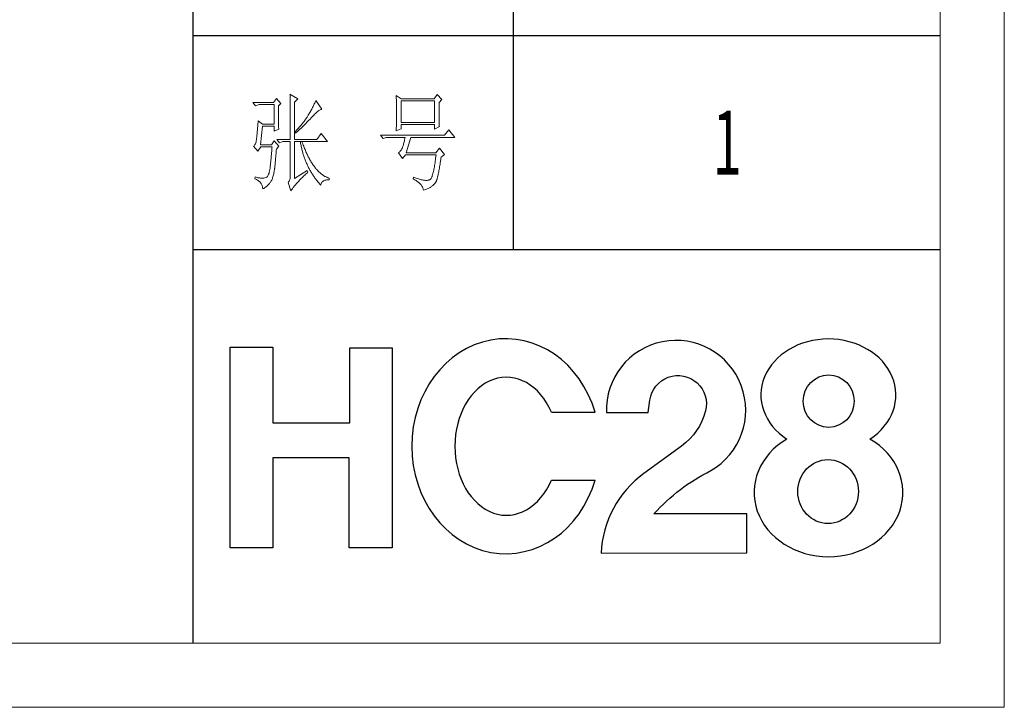
# Model space of a CAD drawing. Units: millimetres. Extents: x 29370 to 76546, y -49772 to 10821.
# Drawn here: x 35289 to 35787, y -49772 to -49425 of the extents above; entities that cross this region are included whole.
import ezdxf

# ---------------------------------------------------------------- set-up
doc = ezdxf.new("R2010")
doc.units = ezdxf.units.MM
doc.layers.add('Layer 01', color=7, linetype='Continuous', true_color=0x000000)
doc.layers.add('打印框', color=1, linetype='Continuous', lineweight=13)
doc.layers.add('轮廓线', color=7, linetype='Continuous', lineweight=25)
doc.styles.add('宋体', font='txt', dxfattribs={"width": 0.7})

# ---------------------------------------------------------------- blocks, each defined once
blk = doc.blocks.new('文字')
blk.add_line((3870.01, 615.32), (3870.01, 214.32))
at = {"layer": '轮廓线', "color": 7, "lineweight": 0}
for p, q in [((3765.42, 287.1), (3765.43, 286.9)), ((3769.15, 284.96), (3765.42, 287.1)), ((3765.43, 286.9), (3765.43, 286.68)), ((3765.43, 286.68), (3765.44, 286.45)), ((3765.44, 286.45), (3765.45, 286.21)), ((3765.45, 286.21), (3765.45, 285.96)), ((3765.45, 285.96), (3765.46, 285.69)), ((3815.17, 286.51), (3815.19, 286.05)), ((3817.5, 284.96), (3815.17, 286.51)), ((3815.19, 286.05), (3815.21, 285.59)), ((3834.29, 286.9), (3832.9, 284.96)), ((3836.47, 284.57), (3834.29, 286.9)), ((3757.65, 283.21), (3748.01, 283.21)), ((3748.01, 283.21), (3749.25, 281.65)), ((3749.25, 281.65), (3750.96, 282.24)), ((3750.96, 282.24), (3757.96, 282.24)), ((3759.04, 285.15), (3757.65, 283.21)), ((3757.96, 282.24), (3757.96, 273.1)), ((3761.06, 282.82), (3759.04, 285.15)), ((3759.98, 281.65), (3761.06, 282.82)), ((3759.98, 281.32), (3759.98, 281.65)), ((3759.98, 280.71), (3759.98, 281.32)), ((3765.46, 285.69), (3765.47, 285.41)), ((3765.47, 285.41), (3765.47, 285.11)), ((3765.47, 285.11), (3765.48, 284.81)), ((3765.48, 284.81), (3765.48, 284.49)), ((3765.48, 284.49), (3765.49, 284.15)), ((3765.49, 284.15), (3765.49, 283.81)), ((3765.49, 283.81), (3765.5, 283.45)), ((3765.5, 283.45), (3765.5, 283.08)), ((3765.5, 283.08), (3765.51, 282.69)), ((3765.51, 282.69), (3765.51, 282.29)), ((3765.51, 282.29), (3765.52, 281.88)), ((3765.52, 281.88), (3765.52, 281.46)), ((3765.52, 281.46), (3765.52, 281.02)), ((3767.59, 283.4), (3769.15, 284.96)), ((3767.59, 265.9), (3767.59, 283.4)), ((3776.43, 281.71), (3776.23, 281.3)), ((3776.62, 282.12), (3776.43, 281.71)), ((3776.82, 282.53), (3776.62, 282.12)), ((3777, 282.94), (3776.82, 282.53)), ((3777.19, 283.35), (3777, 282.94)), ((3777.37, 283.77), (3777.19, 283.35)), ((3777.55, 284.18), (3777.37, 283.77)), ((3780.34, 280.1), (3777.55, 284.18)), ((3815.21, 285.59), (3815.22, 285.12)), ((3815.22, 285.12), (3815.24, 284.65)), ((3815.24, 284.65), (3815.25, 284.18)), ((3815.25, 284.18), (3815.26, 283.7)), ((3815.26, 283.7), (3815.27, 283.23)), ((3815.27, 283.23), (3815.28, 282.75)), ((3815.28, 282.75), (3815.29, 282.26)), ((3815.29, 282.26), (3815.3, 281.78)), ((3815.3, 281.78), (3815.31, 281.29)), ((3832.9, 284.96), (3817.5, 284.96)), ((3817.5, 273.88), (3817.5, 283.99)), ((3817.5, 283.99), (3833.05, 283.99)), ((3833.05, 283.99), (3833.05, 273.88)), ((3835.23, 283.21), (3836.47, 284.57)), ((3835.23, 282.95), (3835.23, 283.21)), ((3835.23, 281.51), (3835.23, 282.95)), ((3835.23, 280.83), (3835.23, 281.51)), ((3759.98, 280.12), (3759.98, 280.71)), ((3759.98, 279.53), (3759.98, 280.12)), ((3759.98, 278.96), (3759.98, 279.53)), ((3759.99, 278.4), (3759.98, 278.96)), ((3759.99, 277.85), (3759.99, 278.4)), ((3760, 277.32), (3759.99, 277.85)), ((3760, 276.8), (3760, 277.32)), ((3760, 276.29), (3760, 276.8)), ((3765.52, 281.02), (3765.53, 280.57)), ((3765.53, 280.57), (3765.53, 280.1)), ((3765.53, 280.1), (3765.54, 279.63)), ((3765.54, 279.63), (3765.54, 279.13)), ((3765.54, 279.13), (3765.54, 278.63)), ((3765.54, 278.63), (3765.55, 278.11)), ((3765.55, 278.11), (3765.55, 277.58)), ((3765.55, 277.58), (3765.55, 277.04)), ((3765.55, 277.04), (3765.56, 276.48)), ((3773.81, 276.98), (3773.61, 276.66)), ((3774.01, 277.3), (3773.81, 276.98)), ((3774.25, 277.69), (3774.01, 277.3)), ((3774.48, 278.09), (3774.25, 277.69)), ((3774.71, 278.49), (3774.48, 278.09)), ((3775.17, 279.28), (3774.71, 278.49)), ((3775.39, 279.69), (3775.17, 279.28)), ((3775.6, 280.09), (3775.39, 279.69)), ((3775.82, 280.49), (3775.6, 280.09)), ((3775.68, 276.4), (3776.12, 276.87)), ((3776.02, 280.9), (3775.82, 280.49)), ((3776.23, 281.3), (3776.02, 280.9)), ((3776.12, 276.87), (3776.54, 277.3)), ((3776.54, 277.3), (3776.94, 277.7)), ((3776.94, 277.7), (3777.33, 278.07)), ((3777.33, 278.07), (3777.7, 278.41)), ((3777.7, 278.41), (3778.05, 278.72)), ((3778.05, 278.72), (3778.38, 279)), ((3778.38, 279), (3778.7, 279.25)), ((3778.7, 279.25), (3779, 279.46)), ((3779, 279.46), (3779.28, 279.64)), ((3779.28, 279.64), (3779.54, 279.8)), ((3779.54, 279.8), (3779.79, 279.92)), ((3779.79, 279.92), (3780.02, 280.01)), ((3780.02, 280.01), (3780.23, 280.07)), ((3780.23, 280.07), (3780.34, 280.1)), ((3815.31, 281.29), (3815.32, 280.3)), ((3815.32, 280.3), (3815.33, 279.31)), ((3815.33, 277.32), (3815.32, 276.31)), ((3815.33, 279.31), (3815.33, 277.32)), ((3835.23, 280.17), (3835.23, 280.83)), ((3835.24, 279.53), (3835.23, 280.17)), ((3835.24, 278.91), (3835.24, 279.53)), ((3835.24, 278.32), (3835.24, 278.91)), ((3835.25, 277.75), (3835.24, 278.32)), ((3835.25, 277.2), (3835.25, 277.75)), ((3835.26, 276.67), (3835.25, 277.2)), ((3750.34, 272.65), (3750.3, 272.03)), ((3750.39, 273.29), (3750.34, 272.65)), ((3750.44, 273.96), (3750.39, 273.29)), ((3750.49, 274.65), (3750.44, 273.96)), ((3752.51, 273.1), (3750.49, 274.65)), ((3751.58, 263.38), (3752.51, 272.13)), ((3757.96, 273.1), (3752.51, 273.1)), ((3752.51, 272.13), (3757.96, 272.13)), ((3757.96, 272.13), (3757.96, 269.79)), ((3760.01, 275.79), (3760, 276.29)), ((3760.02, 275.3), (3760.01, 275.79)), ((3760.03, 274.83), (3760.02, 275.3)), ((3760.03, 274.37), (3760.03, 274.83)), ((3760.04, 273.92), (3760.03, 274.37)), ((3760.05, 273.48), (3760.04, 273.92)), ((3760.06, 273.05), (3760.05, 273.48)), ((3760.07, 272.64), (3760.06, 273.05)), ((3760.08, 272.24), (3760.07, 272.64)), ((3760.1, 271.85), (3760.08, 272.24)), ((3765.56, 276.48), (3765.56, 275.91)), ((3765.56, 275.91), (3765.56, 275.33)), ((3765.56, 275.33), (3765.56, 274.74)), ((3765.56, 274.74), (3765.56, 274.12)), ((3765.56, 274.12), (3765.57, 273.5)), ((3765.57, 273.5), (3765.57, 272.87)), ((3765.57, 272.87), (3765.57, 272.22)), ((3765.57, 272.22), (3765.57, 271.56)), ((3770.36, 272.31), (3770.06, 271.96)), ((3770.65, 272.65), (3770.36, 272.31)), ((3770.93, 273), (3770.65, 272.65)), ((3771.21, 273.34), (3770.93, 273)), ((3771.48, 273.68), (3771.21, 273.34)), ((3771.27, 271.88), (3771.58, 272.18)), ((3771.74, 274.02), (3771.48, 273.68)), ((3771.58, 272.18), (3772.19, 272.78)), ((3772, 274.35), (3771.74, 274.02)), ((3772.25, 274.69), (3772, 274.35)), ((3772.19, 272.78), (3772.78, 273.38)), ((3772.49, 275.02), (3772.25, 274.69)), ((3772.73, 275.35), (3772.49, 275.02)), ((3772.96, 275.68), (3772.73, 275.35)), ((3772.78, 273.38), (3773.37, 273.98)), ((3773.18, 276.01), (3772.96, 275.68)), ((3773.4, 276.34), (3773.18, 276.01)), ((3773.37, 273.98), (3773.95, 274.57)), ((3773.61, 276.66), (3773.4, 276.34)), ((3773.95, 274.57), (3774.23, 274.87)), ((3774.23, 274.87), (3774.52, 275.17)), ((3774.52, 275.17), (3774.8, 275.46)), ((3774.8, 275.46), (3775.35, 276.05)), ((3775.35, 276.05), (3775.62, 276.34)), ((3775.62, 276.34), (3775.68, 276.4)), ((3815.25, 272.43), (3815.24, 271.96)), ((3815.26, 272.9), (3815.25, 272.43)), ((3815.28, 273.37), (3815.26, 272.9)), ((3815.29, 274.34), (3815.28, 273.85)), ((3815.28, 273.85), (3815.28, 273.37)), ((3815.3, 274.82), (3815.29, 274.34)), ((3815.31, 275.32), (3815.3, 274.82)), ((3815.32, 276.31), (3815.31, 275.81)), ((3815.31, 275.81), (3815.31, 275.32)), ((3833.05, 273.88), (3817.5, 273.88)), ((3817.5, 270.96), (3817.5, 272.9)), ((3817.5, 272.9), (3833.05, 272.9)), ((3833.05, 272.9), (3833.05, 270.77)), ((3835.26, 276.17), (3835.26, 276.67)), ((3835.27, 275.7), (3835.26, 276.17)), ((3835.28, 275.24), (3835.27, 275.7)), ((3835.29, 274.8), (3835.28, 275.24)), ((3835.3, 274.39), (3835.29, 274.8)), ((3835.3, 274.01), (3835.3, 274.39)), ((3835.31, 273.64), (3835.3, 274.01)), ((3835.32, 273.3), (3835.31, 273.64)), ((3835.34, 272.98), (3835.32, 273.3)), ((3835.35, 272.68), (3835.34, 272.98)), ((3835.36, 272.41), (3835.35, 272.68)), ((3835.37, 272.16), (3835.36, 272.41)), ((3835.38, 271.93), (3835.37, 272.16)), ((3749.91, 267.58), (3749.87, 267.2)), ((3749.95, 267.97), (3749.91, 267.58)), ((3749.99, 268.39), (3749.95, 267.97)), ((3750.03, 268.84), (3749.99, 268.39)), ((3750.07, 269.31), (3750.03, 268.84)), ((3750.12, 269.81), (3750.07, 269.31)), ((3750.16, 270.33), (3750.12, 269.81)), ((3750.2, 270.87), (3750.16, 270.33)), ((3750.25, 271.44), (3750.2, 270.87)), ((3750.3, 272.03), (3750.25, 271.44)), ((3757.96, 269.79), (3760.13, 270.77)), ((3760.11, 271.48), (3760.1, 271.85)), ((3760.12, 271.12), (3760.11, 271.48)), ((3760.13, 270.77), (3760.12, 271.12)), ((3765.57, 271.56), (3765.57, 270.88)), ((3765.57, 270.88), (3765.57, 269.49)), ((3765.57, 269.49), (3765.57, 268.78)), ((3765.57, 268.78), (3765.57, 265.9)), ((3768.15, 269.85), (3767.91, 269.6)), ((3767.91, 269.6), (3768.06, 268.82)), ((3768.06, 268.82), (3768.39, 269.13)), ((3768.48, 270.2), (3768.15, 269.85)), ((3768.39, 269.13), (3768.72, 269.44)), ((3768.81, 270.56), (3768.48, 270.2)), ((3768.72, 269.44), (3769.38, 270.05)), ((3769.13, 270.91), (3768.81, 270.56)), ((3769.45, 271.26), (3769.13, 270.91)), ((3769.38, 270.05), (3769.7, 270.35)), ((3769.76, 271.62), (3769.45, 271.26)), ((3769.7, 270.35), (3770.02, 270.66)), ((3770.06, 271.96), (3769.76, 271.62)), ((3770.02, 270.66), (3770.65, 271.27)), ((3770.65, 271.27), (3770.96, 271.57)), ((3770.96, 271.57), (3771.27, 271.88)), ((3780.03, 268.63), (3778.01, 265.9)), ((3782.99, 264.93), (3780.03, 268.63)), ((3837.87, 267.85), (3807.86, 267.85)), ((3807.86, 267.85), (3809.11, 266.29)), ((3815.17, 269.99), (3817.5, 270.96)), ((3815.18, 270.13), (3815.17, 269.99)), ((3815.19, 270.58), (3815.18, 270.13)), ((3815.23, 271.49), (3815.19, 270.58)), ((3815.24, 271.96), (3815.23, 271.49)), ((3833.05, 270.77), (3835.38, 271.93)), ((3839.89, 270.38), (3837.87, 267.85)), ((3842.69, 266.88), (3839.89, 270.38)), ((3748.58, 262.97), (3748.32, 262.8)), ((3748.82, 263.21), (3748.58, 262.97)), ((3749.03, 263.51), (3748.82, 263.21)), ((3749.22, 263.87), (3749.03, 263.51)), ((3749.38, 264.29), (3749.22, 263.87)), ((3749.51, 264.77), (3749.38, 264.29)), ((3749.63, 265.3), (3749.51, 264.77)), ((3749.72, 265.9), (3749.63, 265.3)), ((3749.76, 266.23), (3749.72, 265.96)), ((3749.72, 265.96), (3749.72, 265.9)), ((3749.8, 266.53), (3749.76, 266.23)), ((3749.83, 266.86), (3749.8, 266.53)), ((3749.87, 267.2), (3749.83, 266.86)), ((3756.71, 263.38), (3751.58, 263.38)), ((3757.96, 265.32), (3756.71, 263.38)), ((3760.13, 262.79), (3757.96, 265.32)), ((3759.2, 265.9), (3760.44, 264.35)), ((3759.2, 265.9), (3765.57, 265.9)), ((3760.44, 264.35), (3762, 264.93)), ((3762, 264.93), (3765.57, 264.93)), ((3765.57, 264.93), (3765.57, 249.18)), ((3767.59, 265.9), (3778.01, 265.9)), ((3767.59, 247.63), (3767.59, 264.93)), ((3767.59, 264.93), (3782.99, 264.93)), ((3770.24, 264.93), (3770.32, 264.45)), ((3770.32, 264.45), (3770.41, 263.97)), ((3770.41, 263.97), (3770.5, 263.5)), ((3770.5, 263.5), (3770.59, 263.03)), ((3770.59, 263.03), (3770.69, 262.56)), ((3771.2, 264.41), (3771.02, 264.93)), ((3771.41, 263.85), (3771.2, 264.41)), ((3771.62, 263.29), (3771.41, 263.85)), ((3771.83, 262.75), (3771.62, 263.29)), ((3809.11, 266.29), (3810.51, 266.88)), ((3810.51, 266.88), (3819.37, 266.88)), ((3818.39, 263.02), (3818.27, 262.64)), ((3818.52, 263.42), (3818.39, 263.02)), ((3818.64, 263.85), (3818.52, 263.42)), ((3818.76, 264.29), (3818.64, 263.85)), ((3818.88, 264.77), (3818.76, 264.29)), ((3819, 265.26), (3818.88, 264.77)), ((3819.13, 265.78), (3819, 265.26)), ((3819.25, 266.31), (3819.13, 265.78)), ((3819.37, 266.88), (3819.25, 266.31)), ((3819.84, 259.68), (3822.01, 266.88)), ((3822.01, 266.88), (3842.69, 266.88)), ((3748.32, 262.8), (3748.32, 262.79)), ((3748.32, 262.79), (3750.34, 260.46)), ((3750.34, 260.46), (3751.74, 262.4)), ((3751.74, 262.4), (3757.02, 262.4)), ((3756.71, 258.74), (3756.66, 258.24)), ((3756.75, 259.24), (3756.71, 258.74)), ((3756.8, 259.75), (3756.75, 259.24)), ((3756.84, 260.27), (3756.8, 259.75)), ((3756.89, 260.79), (3756.84, 260.27)), ((3756.93, 261.32), (3756.89, 260.79)), ((3756.98, 261.86), (3756.93, 261.32)), ((3757.02, 262.4), (3756.98, 261.86)), ((3758.78, 258.24), (3758.82, 258.78)), ((3758.82, 258.78), (3758.87, 259.33)), ((3758.87, 259.33), (3758.92, 259.89)), ((3758.92, 259.89), (3758.97, 260.47)), ((3758.97, 260.47), (3759.01, 261.06)), ((3759.01, 261.06), (3759.04, 261.43)), ((3759.04, 261.43), (3760.13, 262.79)), ((3770.69, 262.56), (3770.79, 262.1)), ((3770.79, 262.1), (3770.9, 261.64)), ((3770.9, 261.64), (3771.01, 261.18)), ((3771.01, 261.18), (3771.13, 260.73)), ((3771.13, 260.73), (3771.25, 260.28)), ((3771.25, 260.28), (3771.37, 259.83)), ((3771.37, 259.83), (3771.5, 259.38)), ((3771.5, 259.38), (3771.64, 258.94)), ((3771.64, 258.94), (3771.77, 258.5)), ((3771.77, 258.5), (3771.92, 258.07)), ((3772.04, 262.21), (3771.83, 262.75)), ((3772.25, 261.69), (3772.04, 262.21)), ((3772.46, 261.17), (3772.25, 261.69)), ((3772.68, 260.67), (3772.46, 261.17)), ((3772.9, 260.17), (3772.68, 260.67)), ((3773.11, 259.68), (3772.9, 260.17)), ((3773.33, 259.2), (3773.11, 259.68)), ((3773.56, 258.74), (3773.33, 259.2)), ((3773.78, 258.28), (3773.56, 258.74)), ((3774.01, 257.83), (3773.78, 258.28)), ((3816.35, 259.75), (3816.26, 259.68)), ((3816.26, 259.68), (3818.13, 256.96)), ((3816.64, 259.99), (3816.35, 259.75)), ((3816.91, 260.27), (3816.64, 259.99)), ((3817.18, 260.58), (3816.91, 260.27)), ((3817.43, 260.94), (3817.18, 260.58)), ((3817.67, 261.32), (3817.43, 260.94)), ((3817.91, 261.75), (3817.67, 261.32)), ((3818.13, 262.21), (3817.91, 261.75)), ((3818.15, 262.28), (3818.13, 262.21)), ((3818.13, 256.96), (3819.53, 258.71)), ((3818.27, 262.64), (3818.15, 262.28)), ((3819.53, 258.71), (3833.83, 258.71)), ((3833.67, 259.68), (3819.84, 259.68)), ((3835.38, 261.82), (3833.67, 259.68)), ((3833.83, 258.71), (3833.74, 257.91)), ((3837.72, 258.9), (3835.38, 261.82)), ((3836.16, 257.54), (3837.72, 258.9)), ((3756.26, 254.04), (3756.21, 253.61)), ((3756.3, 254.49), (3756.26, 254.04)), ((3756.35, 254.93), (3756.3, 254.49)), ((3756.39, 255.39), (3756.35, 254.93)), ((3756.44, 255.85), (3756.39, 255.39)), ((3756.48, 256.31), (3756.44, 255.85)), ((3756.53, 256.79), (3756.48, 256.31)), ((3756.57, 257.26), (3756.53, 256.79)), ((3756.62, 257.75), (3756.57, 257.26)), ((3756.66, 258.24), (3756.62, 257.75)), ((3758.37, 253.62), (3758.41, 254.02)), ((3758.41, 254.02), (3758.45, 254.43)), ((3758.45, 254.43), (3758.48, 254.86)), ((3758.48, 254.86), (3758.52, 255.3)), ((3758.52, 255.3), (3758.56, 255.76)), ((3758.56, 255.76), (3758.61, 256.23)), ((3758.61, 256.23), (3758.65, 256.71)), ((3758.65, 256.71), (3758.69, 257.21)), ((3758.69, 257.21), (3758.73, 257.72)), ((3758.73, 257.72), (3758.78, 258.24)), ((3771.92, 258.07), (3772.06, 257.64)), ((3772.06, 257.64), (3772.21, 257.21)), ((3772.21, 257.21), (3772.37, 256.78)), ((3772.37, 256.78), (3772.53, 256.36)), ((3772.53, 256.36), (3772.69, 255.94)), ((3772.69, 255.94), (3772.86, 255.52)), ((3772.86, 255.52), (3773.03, 255.11)), ((3773.03, 255.11), (3773.21, 254.7)), ((3773.21, 254.7), (3773.39, 254.29)), ((3773.39, 254.29), (3773.57, 253.88)), ((3773.57, 253.88), (3773.76, 253.49)), ((3774.23, 257.39), (3774.01, 257.83)), ((3774.46, 256.96), (3774.23, 257.39)), ((3774.69, 256.54), (3774.46, 256.96)), ((3774.92, 256.13), (3774.69, 256.54)), ((3775.16, 255.73), (3774.92, 256.13)), ((3775.39, 255.33), (3775.16, 255.73)), ((3775.63, 254.95), (3775.39, 255.33)), ((3775.87, 254.58), (3775.63, 254.95)), ((3776.11, 254.22), (3775.87, 254.58)), ((3776.35, 253.86), (3776.11, 254.22)), ((3776.59, 253.52), (3776.35, 253.86)), ((3833.15, 253.7), (3833.04, 253.1)), ((3833.25, 254.33), (3833.15, 253.7)), ((3833.35, 254.99), (3833.25, 254.33)), ((3833.44, 255.68), (3833.35, 254.99)), ((3833.55, 256.39), (3833.44, 255.68)), ((3833.64, 257.14), (3833.55, 256.39)), ((3833.74, 257.91), (3833.64, 257.14)), ((3835.48, 253.02), (3835.59, 253.67)), ((3835.59, 253.67), (3835.69, 254.34)), ((3835.69, 254.34), (3835.8, 255.03)), ((3835.8, 255.03), (3835.91, 255.75)), ((3835.91, 255.75), (3836.01, 256.5)), ((3836.01, 256.5), (3836.12, 257.28)), ((3836.12, 257.28), (3836.16, 257.54)), ((3755.27, 249.22), (3755.1, 248.88)), ((3755.43, 249.63), (3755.27, 249.22)), ((3755.59, 250.08), (3755.43, 249.63)), ((3755.73, 250.6), (3755.59, 250.08)), ((3755.86, 251.17), (3755.73, 250.6)), ((3755.98, 251.8), (3755.86, 251.17)), ((3756.09, 252.49), (3755.98, 251.8)), ((3756.12, 252.76), (3756.09, 252.49)), ((3756.17, 253.18), (3756.12, 252.76)), ((3756.21, 253.61), (3756.17, 253.18)), ((3757.55, 248.91), (3757.67, 249.36)), ((3757.67, 249.36), (3757.78, 249.82)), ((3757.78, 249.82), (3757.88, 250.3)), ((3757.88, 250.3), (3757.98, 250.78)), ((3757.98, 250.78), (3758.08, 251.28)), ((3758.08, 251.28), (3758.16, 251.8)), ((3758.16, 251.8), (3758.24, 252.33)), ((3758.24, 252.33), (3758.27, 252.49)), ((3758.27, 252.49), (3758.3, 252.85)), ((3758.3, 252.85), (3758.34, 253.23)), ((3758.34, 253.23), (3758.37, 253.62)), ((3765.57, 249.18), (3765.56, 248.63)), ((3773.5, 251.32), (3767.59, 247.63)), ((3771.96, 248.85), (3772.35, 249.21)), ((3772.35, 249.21), (3772.74, 249.58)), ((3772.74, 249.58), (3773.15, 249.95)), ((3773.15, 249.95), (3773.57, 250.32)), ((3773.81, 250.54), (3773.5, 251.32)), ((3773.57, 250.32), (3773.81, 250.54)), ((3773.76, 253.49), (3773.96, 253.09)), ((3773.96, 253.09), (3774.16, 252.69)), ((3774.16, 252.69), (3774.36, 252.3)), ((3774.36, 252.3), (3774.56, 251.91)), ((3774.56, 251.91), (3774.77, 251.53)), ((3774.77, 251.53), (3774.99, 251.15)), ((3774.99, 251.15), (3775.21, 250.77)), ((3775.21, 250.77), (3775.44, 250.39)), ((3775.44, 250.39), (3775.66, 250.02)), ((3775.66, 250.02), (3775.9, 249.65)), ((3775.9, 249.65), (3776.13, 249.28)), ((3776.13, 249.28), (3776.37, 248.92)), ((3776.83, 253.18), (3776.59, 253.52)), ((3777.08, 252.86), (3776.83, 253.18)), ((3777.33, 252.54), (3777.08, 252.86)), ((3777.58, 252.23), (3777.33, 252.54)), ((3777.83, 251.94), (3777.58, 252.23)), ((3778.08, 251.65), (3777.83, 251.94)), ((3778.34, 251.37), (3778.08, 251.65)), ((3778.59, 251.11), (3778.34, 251.37)), ((3778.85, 250.85), (3778.59, 251.11)), ((3779.11, 250.6), (3778.85, 250.85)), ((3779.37, 250.36), (3779.11, 250.6)), ((3779.64, 250.13), (3779.37, 250.36)), ((3779.9, 249.91), (3779.64, 250.13)), ((3780.17, 249.7), (3779.9, 249.91)), ((3780.43, 249.5), (3780.17, 249.7)), ((3780.7, 249.3), (3780.43, 249.5)), ((3780.97, 249.12), (3780.7, 249.3)), ((3781.24, 248.95), (3780.97, 249.12)), ((3832.17, 249.3), (3832.06, 248.95)), ((3832.29, 249.68), (3832.17, 249.3)), ((3832.4, 250.08), (3832.29, 249.68)), ((3832.51, 250.51), (3832.4, 250.08)), ((3832.62, 250.97), (3832.51, 250.51)), ((3832.73, 251.46), (3832.62, 250.97)), ((3832.83, 251.98), (3832.73, 251.46)), ((3832.94, 252.53), (3832.83, 251.98)), ((3833.04, 253.1), (3832.94, 252.53)), ((3834.68, 248.84), (3834.77, 249.27)), ((3834.77, 249.27), (3834.87, 249.73)), ((3834.87, 249.73), (3834.97, 250.21)), ((3834.97, 250.21), (3835.07, 250.72)), ((3835.07, 250.72), (3835.17, 251.26)), ((3835.17, 251.26), (3835.27, 251.82)), ((3835.27, 251.82), (3835.38, 252.41)), ((3835.38, 252.41), (3835.48, 253.02)), ((3749.1, 248.41), (3748.94, 247.43)), ((3748.94, 247.43), (3749.37, 247.27)), ((3749.56, 248.25), (3749.1, 248.41)), ((3749.37, 247.27), (3749.77, 247.09)), ((3750, 248.12), (3749.56, 248.25)), ((3749.77, 247.09), (3750.14, 246.89)), ((3750.41, 248.01), (3750, 248.12)), ((3750.14, 246.89), (3750.49, 246.68)), ((3750.79, 247.93), (3750.41, 248.01)), ((3750.49, 246.68), (3750.82, 246.44)), ((3751.14, 247.87), (3750.79, 247.93)), ((3750.82, 246.44), (3751.12, 246.18)), ((3751.12, 246.18), (3751.39, 245.91)), ((3751.45, 247.83), (3751.14, 247.87)), ((3751.39, 245.91), (3751.64, 245.61)), ((3751.74, 247.82), (3751.45, 247.83)), ((3751.64, 245.61), (3751.86, 245.29)), ((3751.77, 247.81), (3751.74, 247.82)), ((3752.09, 247.77), (3751.77, 247.81)), ((3751.86, 245.29), (3752.06, 244.96)), ((3752.06, 244.96), (3752.23, 244.61)), ((3752.44, 247.76), (3752.09, 247.77)), ((3752.23, 244.61), (3752.37, 244.23)), ((3752.81, 247.77), (3752.44, 247.76)), ((3753.2, 247.83), (3752.81, 247.77)), ((3753.62, 247.9), (3753.2, 247.83)), ((3754.07, 248.02), (3753.62, 247.9)), ((3754.29, 248.07), (3754.07, 248.02)), ((3754.51, 248.19), (3754.29, 248.07)), ((3754.72, 248.36), (3754.51, 248.19)), ((3754.91, 248.59), (3754.72, 248.36)), ((3755.1, 248.88), (3754.91, 248.59)), ((3754.94, 244.35), (3755.25, 244.63)), ((3755.25, 244.63), (3755.53, 244.92)), ((3755.53, 244.92), (3755.8, 245.22)), ((3755.8, 245.22), (3756.05, 245.52)), ((3756.05, 245.52), (3756.28, 245.83)), ((3756.28, 245.83), (3756.48, 246.14)), ((3756.48, 246.14), (3756.67, 246.46)), ((3756.67, 246.46), (3756.84, 246.78)), ((3756.84, 246.78), (3756.87, 246.85)), ((3756.87, 246.85), (3757.02, 247.24)), ((3757.02, 247.24), (3757.16, 247.63)), ((3757.16, 247.63), (3757.29, 248.04)), ((3757.29, 248.04), (3757.43, 248.47)), ((3757.43, 248.47), (3757.55, 248.91)), ((3764.56, 245.76), (3764.49, 245.68)), ((3764.49, 245.68), (3765.89, 241.79)), ((3764.8, 246.07), (3764.56, 245.76)), ((3765, 246.41), (3764.8, 246.07)), ((3765.18, 246.79), (3765, 246.41)), ((3765.32, 247.2), (3765.18, 246.79)), ((3765.43, 247.64), (3765.32, 247.2)), ((3765.51, 248.12), (3765.43, 247.64)), ((3765.56, 248.63), (3765.51, 248.12)), ((3767.62, 244.27), (3767.86, 244.56)), ((3767.86, 244.56), (3768.12, 244.86)), ((3768.12, 244.86), (3768.38, 245.17)), ((3768.38, 245.17), (3768.65, 245.48)), ((3768.65, 245.48), (3768.94, 245.8)), ((3768.94, 245.8), (3769.24, 246.12)), ((3769.24, 246.12), (3769.54, 246.45)), ((3769.54, 246.45), (3769.86, 246.77)), ((3769.86, 246.77), (3770.18, 247.11)), ((3770.18, 247.11), (3770.51, 247.45)), ((3770.51, 247.45), (3770.86, 247.79)), ((3770.86, 247.79), (3771.22, 248.14)), ((3771.22, 248.14), (3771.58, 248.49)), ((3771.58, 248.49), (3771.96, 248.85)), ((3776.37, 248.92), (3776.62, 248.56)), ((3776.62, 248.56), (3776.87, 248.2)), ((3776.87, 248.2), (3777.12, 247.85)), ((3777.12, 247.85), (3777.38, 247.5)), ((3777.38, 247.5), (3777.65, 247.15)), ((3777.65, 247.15), (3777.91, 246.81)), ((3777.91, 246.81), (3778.18, 246.47)), ((3778.18, 246.47), (3778.46, 246.13)), ((3778.46, 246.13), (3779.02, 245.46)), ((3779.02, 245.46), (3779.32, 245.13)), ((3779.32, 245.13), (3779.61, 244.81)), ((3779.61, 244.81), (3779.88, 244.52)), ((3779.88, 244.52), (3779.94, 244.88)), ((3779.94, 244.88), (3780.04, 245.21)), ((3780.04, 245.21), (3780.18, 245.52)), ((3780.18, 245.52), (3780.35, 245.79)), ((3780.35, 245.79), (3780.56, 246.04)), ((3780.56, 246.04), (3780.8, 246.27)), ((3780.8, 246.27), (3781.08, 246.46)), ((3781.08, 246.46), (3781.4, 246.63)), ((3781.52, 248.78), (3781.24, 248.95)), ((3781.4, 246.63), (3781.75, 246.77)), ((3781.79, 248.63), (3781.52, 248.78)), ((3781.75, 246.77), (3782.14, 246.87)), ((3782.07, 248.49), (3781.79, 248.63)), ((3782.35, 248.35), (3782.07, 248.49)), ((3782.14, 246.87), (3782.56, 246.96)), ((3782.63, 248.23), (3782.35, 248.35)), ((3782.56, 246.96), (3783.02, 247.01)), ((3782.91, 248.11), (3782.63, 248.23)), ((3783.19, 248), (3782.91, 248.11)), ((3783.02, 247.01), (3783.52, 247.04)), ((3783.48, 247.91), (3783.19, 248)), ((3783.77, 247.82), (3783.48, 247.91)), ((3783.52, 247.04), (3783.77, 247.04)), ((3783.77, 247.04), (3783.77, 247.82)), ((3823.26, 248.21), (3823.1, 247.43)), ((3823.1, 247.43), (3823.59, 247.17)), ((3823.51, 248.12), (3823.26, 248.21)), ((3824.06, 247.92), (3823.51, 248.12)), ((3823.59, 247.17), (3824.05, 246.91)), ((3824.05, 246.91), (3824.49, 246.64)), ((3824.58, 247.74), (3824.06, 247.92)), ((3824.49, 246.64), (3824.9, 246.37)), ((3825.09, 247.57), (3824.58, 247.74)), ((3824.9, 246.37), (3825.28, 246.09)), ((3825.58, 247.43), (3825.09, 247.57)), ((3825.28, 246.09), (3825.64, 245.81)), ((3826.05, 247.29), (3825.58, 247.43)), ((3825.64, 245.81), (3825.97, 245.53)), ((3825.97, 245.53), (3826.28, 245.24)), ((3826.5, 247.17), (3826.05, 247.29)), ((3826.28, 245.24), (3826.56, 244.95)), ((3826.93, 247.06), (3826.5, 247.17)), ((3826.56, 244.95), (3826.82, 244.66)), ((3826.82, 244.66), (3827.05, 244.36)), ((3827.35, 246.97), (3826.93, 247.06)), ((3827.75, 246.9), (3827.35, 246.97)), ((3828.12, 246.84), (3827.75, 246.9)), ((3828.48, 246.79), (3828.12, 246.84)), ((3828.82, 246.76), (3828.48, 246.79)), ((3829.14, 246.74), (3828.82, 246.76)), ((3829.45, 246.74), (3829.14, 246.74)), ((3829.73, 246.75), (3829.45, 246.74)), ((3830, 246.78), (3829.73, 246.75)), ((3830.24, 246.82), (3830, 246.78)), ((3830.47, 246.88), (3830.24, 246.82)), ((3830.68, 246.96), (3830.47, 246.88)), ((3830.88, 247.04), (3830.68, 246.96)), ((3830.97, 247.09), (3830.88, 247.04)), ((3831.1, 247.19), (3830.97, 247.09)), ((3831.22, 247.31), (3831.1, 247.19)), ((3831.34, 247.46), (3831.22, 247.31)), ((3831.47, 247.64), (3831.34, 247.46)), ((3831.59, 247.84), (3831.47, 247.64)), ((3831.71, 248.08), (3831.59, 247.84)), ((3831.83, 248.34), (3831.71, 248.08)), ((3831.94, 248.63), (3831.83, 248.34)), ((3832.06, 248.95), (3831.94, 248.63)), ((3832.39, 244.38), (3832.69, 244.67)), ((3832.69, 244.67), (3832.99, 245)), ((3832.99, 245), (3833.29, 245.36)), ((3833.29, 245.36), (3833.59, 245.76)), ((3833.59, 245.76), (3833.67, 245.88)), ((3833.67, 245.88), (3833.76, 246.01)), ((3833.76, 246.01), (3833.85, 246.18)), ((3833.85, 246.18), (3833.93, 246.37)), ((3833.93, 246.37), (3834.02, 246.58)), ((3834.02, 246.58), (3834.12, 246.82)), ((3834.12, 246.82), (3834.21, 247.09)), ((3834.21, 247.09), (3834.3, 247.39)), ((3834.3, 247.39), (3834.39, 247.71)), ((3834.39, 247.71), (3834.49, 248.06)), ((3834.49, 248.06), (3834.58, 248.44)), ((3834.58, 248.44), (3834.68, 248.84)), ((3752.37, 244.23), (3752.49, 243.84)), ((3752.49, 243.84), (3752.58, 243.43)), ((3752.58, 243.43), (3752.65, 243)), ((3752.65, 243), (3752.67, 242.77)), ((3752.67, 242.77), (3753.1, 243.01)), ((3753.1, 243.01), (3753.51, 243.27)), ((3753.51, 243.27), (3753.89, 243.53)), ((3753.89, 243.53), (3754.26, 243.8)), ((3754.26, 243.8), (3754.61, 244.07)), ((3754.61, 244.07), (3754.94, 244.35)), ((3765.89, 241.79), (3766.04, 242.05)), ((3766.04, 242.05), (3766.2, 242.31)), ((3766.2, 242.31), (3766.37, 242.57)), ((3766.37, 242.57), (3766.55, 242.84)), ((3766.55, 242.84), (3766.75, 243.12)), ((3766.75, 243.12), (3766.95, 243.4)), ((3766.95, 243.4), (3767.16, 243.68)), ((3767.16, 243.68), (3767.38, 243.97)), ((3767.38, 243.97), (3767.62, 244.27)), ((3827.05, 244.36), (3827.25, 244.06)), ((3827.25, 244.06), (3827.43, 243.75)), ((3827.43, 243.75), (3827.58, 243.45)), ((3827.58, 243.45), (3827.7, 243.14)), ((3827.7, 243.14), (3827.8, 242.82)), ((3827.8, 242.82), (3827.87, 242.5)), ((3827.87, 242.5), (3827.92, 242.18)), ((3827.92, 242.18), (3828.41, 242.34)), ((3828.41, 242.34), (3828.87, 242.5)), ((3828.87, 242.5), (3829.3, 242.66)), ((3829.3, 242.66), (3829.71, 242.81)), ((3829.71, 242.81), (3830.09, 242.97)), ((3830.09, 242.97), (3830.43, 243.13)), ((3830.43, 243.13), (3830.75, 243.29)), ((3830.75, 243.29), (3831.04, 243.45)), ((3831.04, 243.45), (3831.3, 243.6)), ((3831.3, 243.6), (3831.5, 243.74)), ((3831.5, 243.74), (3831.79, 243.92)), ((3831.79, 243.92), (3832.09, 244.13)), ((3832.09, 244.13), (3832.39, 244.38))]:
    blk.add_line(p, q, dxfattribs=at)
blk = doc.blocks.new('HC28')
at = {"layer": 'Layer 01', "color": 1}
blk.add_lwpolyline([(197.83, 35.49, 0.228728), (177.4, -2.59), (247.07, -2.42), (247.07, 16.26), (202.69, 16.26, -0.090988), (229.81, 36.87, 1.771081), (179.94, 64.6), (199.96, 64.6), (200.75, 70.54, -1.062533), (227.3, 65.36, -0.173921), (215.89, 48.62)], format="xyb", close=True, dxfattribs=at)
for points in [[(0, 95.85), (20.45, 95.85), (20.45, 59.71), (57.26, 59.71), (57.26, 95.53), (77.57, 95.53), (77.57, 0.03), (56.94, 0.03), (56.94, 42.92), (20.52, 42.92), (20.52, 0), (0, 0), (0, 95.85)], [(153.63, 64.72), (174.53, 64.72)], [(153.63, 32.32), (174.53, 32.32)]]:
    blk.add_lwpolyline(points, dxfattribs=at)
for centre, major_axis, ratio, start_param, end_param in [((131.86, 48.52), (0, 51.38), 0.875231, -1.249929, 4.391522), ((286.06, 73.04), (-32.28, 0), 0.828379, 2.233375, 7.193131), ((132.15, 48.52), (0, -33), 0.74719, 2.084102, 7.340676), ((286.11, 26.44), (-35.57, 0), 0.863815, 5.304607, 10.405013)]:
    blk.add_ellipse(centre, major_axis=major_axis, ratio=ratio, start_param=start_param, end_param=end_param, dxfattribs=at)
for centre, major_axis, ratio in [((286.2, 70.07), (0, -12.53), 0.970831), ((285.92, 26.85), (0, -15.27), 0.948797)]:
    blk.add_ellipse(centre, major_axis=major_axis, ratio=ratio, dxfattribs=at)

msp = doc.modelspace()

# ---------------------------------------------------------------- linework, layer by layer
for p, q in [((35377.1, -49740.05), (35377.1, -46705.25)), ((35377.1, -49432.71), (35755.05, -49432.71)), ((35377.1, -49540.98), (35755.05, -49540.98))]:
    msp.add_line(p, q)
at = {"layer": '打印框', "color": 1, "linetype": 'ByBlock', "lineweight": 13}
msp.add_lwpolyline([(31359.45, -49772.45), (35787.45, -49772.45), (35787.45, -46672.85), (31359.45, -46672.85)], close=True, dxfattribs=at)
at = {"layer": '轮廓线', "color": 0, "linetype": 'ByBlock', "lineweight": 13}
msp.add_lwpolyline([(31391.85, -49740.05), (35755.05, -49740.05), (35755.05, -46705.25), (31391.85, -46705.25)], close=True, dxfattribs=at)

# ---------------------------------------------------------------- block references
at = {"color": 1, "xscale": 1.05815808, "yscale": 1.05815808, "zscale": 1.05815808}
msp.add_blockref('HC28', (35395.76, -49691.75), dxfattribs=at)
at = {"layer": '轮廓线', "color": 0, "linetype": 'ByBlock', "lineweight": 13, "xscale": 1.08, "yscale": 1.08, "zscale": 1.08}
msp.add_blockref('文字', (31359.45, -49772.45), dxfattribs=at)

# ---------------------------------------------------------------- texts
at = {"layer": '轮廓线', "color": 0, "linetype": 'ByBlock', "lineweight": 13, "style": '宋体', "width": 0.6}
msp.add_text('1', height=32.4, dxfattribs=at).set_placement((35639.98, -49503.05))

doc.saveas('drawing.dxf')
